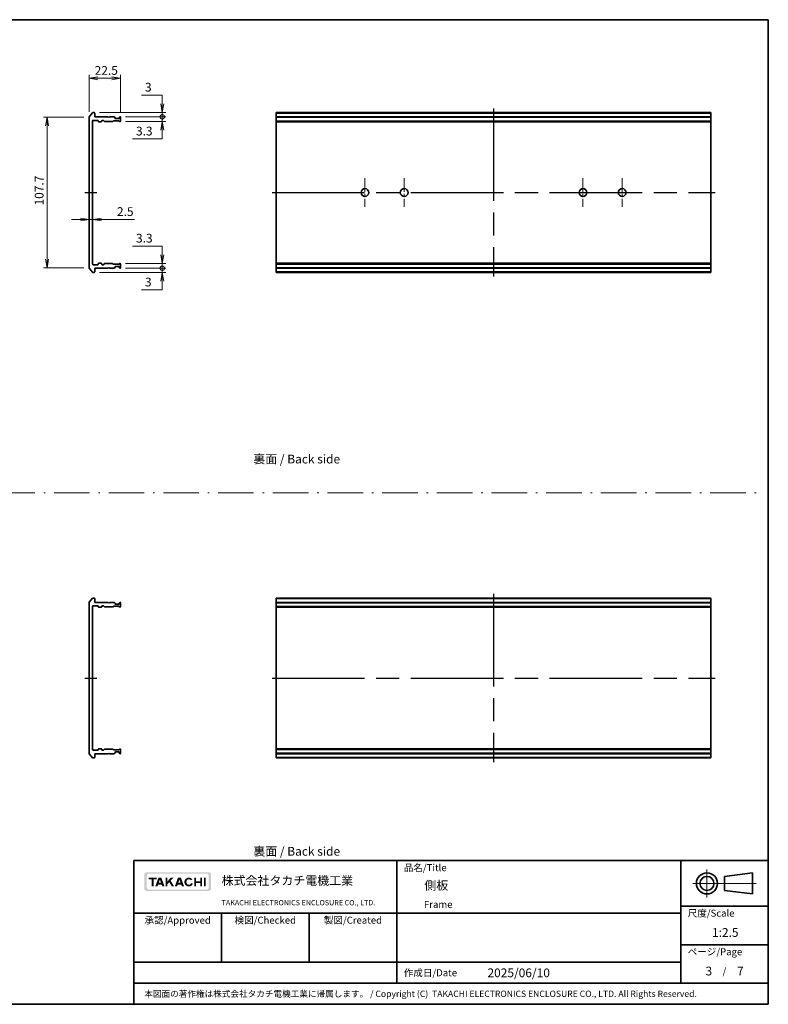
# Model space of a CAD drawing. Units: millimetres. Extents: x 80 to 11479, y 44 to 2292.
# Drawn here: x 5822 to 6356, y 44 to 747 of the extents above; entities that cross this region are included whole.
import ezdxf
from ezdxf.enums import TextEntityAlignment as Align

# ---------------------------------------------------------------- set-up
doc = ezdxf.new("R2010")
doc.units = ezdxf.units.MM
doc.header["$LTSCALE"] = 5.5
for name, pattern in [('AM_ISO08W050', [18, 12, -1.5, 3, -1.5]), ('AM_ISO08W050x2', [9, 6, -0.75, 1.5, -0.75]), ('CHAIN', [0.35429999999999995, 0.2362, -0.0295, 0.0591, -0.0295]), ('DASH_DOT', [0.37, 0.24, -0.06, 0.01, -0.06])]:
    doc.linetypes.add(name, pattern=pattern)
doc.layers.get('Defpoints').update_dxf_attribs({"lineweight": 25})
for name, color, linetype, lineweight in [('AM_7', 4, 'AM_ISO08W050', 25), ('Border (ISO)', 7, 'Continuous', 35), ('Center Mark (ISO)', 131, 'Continuous', 18), ('Dimension (ISO)', 7, 'Continuous', 18), ('Dimension (ISO) @ 1', 7, 'Continuous', 18), ('Hatch (ISO)', 1, 'Continuous', 18), ('Sketch Geometry (ISO)', 7, 'Continuous', 18), ('Symbol (ISO)', 7, 'Continuous', 18), ('Title (ISO)', 7, 'Continuous', 35), ('Visible (ISO)', 7, 'Continuous', 35), ('Visible Narrow (ISO)', 7, 'Continuous', 25)]:
    doc.layers.add(name, color=color, linetype=linetype, lineweight=lineweight)
doc.styles.add('Note Text (TK)', font='MS PGothic.ttf')
doc.styles.add('文字スタイル40', font='MS PGothic.ttf')
doc.styles.add('文字スタイル67', font='arial.ttf')
doc.dimstyles.new('Default - Method 1b (TK)', dxfattribs={"dimscale": 5.5, "dimtxt": 2.5, "dimasz": 2.5, "dimexe": 1, "dimexo": 1.499999999999999, "dimgap": 1, "dimtad": 1, "dimtoh": 1, "dimdsep": 46, "dimtxsty": 'Note Text (TK)', "dimblk": 'OPEN', "dimcen": 0.09, "dimdle": 5, "dimclrd": 100, "dimclre": 100, "dimclrt": 7, "dimadec": 1, "dimazin": 1, "dimtfac": 1, "dimtmove": 0, "dimatfit": 3, "dimldrblk": 'OPEN', "dimfxl": 1, "dimtolj": 1, "dimlwd": -1, "dimlwe": -1, "dimarcsym": 0})

# ---------------------------------------------------------------- blocks, each defined once
blk = doc.blocks.new('図面枠 tk図枠')
at = {"layer": 'Border (ISO)'}
for p, q in [((14.49999999999999, 289), (405.4999999999999, 289)), ((14.49999999999999, 289), (14.50000000000001, 8.000000000000007)), ((405.4999999999999, 289), (405.4999999999999, 8.000000000000007)), ((14.50000000000001, 8.000000000000007), (405.4999999999999, 8.000000000000007))]:
    blk.add_line(p, q, dxfattribs=at)
blk = doc.blocks.new('_Open')
at = {"color": 0, "linetype": 'ByBlock', "lineweight": -2}
for p, q in [((-1, 0.1666666666666666), (0, 0)), ((-1, -0.1666666666666666), (0, 0)), ((0, 0), (-1, 0))]:
    blk.add_line(p, q, dxfattribs=at)
blk = doc.blocks.new('*D90')
at = {"layer": 'Defpoints', "color": 0}
for p in [(5893.833258090592, 704.691632347085), (5871.333258090592, 677.0416323470872), (5893.833258090592, 676.8916323470821)]:
    blk.add_point(p, dxfattribs=at)
at = {"layer": 'Dimension (ISO)', "color": 100}
for p, q in [((5871.333258090592, 680.7916323470871), (5871.333258090592, 707.191632347085)), ((5877.583258090592, 704.691632347085), (5887.583258090592, 704.691632347085)), ((5893.833258090592, 680.6416323470821), (5893.833258090592, 707.191632347085))]:
    blk.add_line(p, q, dxfattribs=at)
at = {"layer": 'Dimension (ISO)', "color": 100, "xscale": 6.25, "yscale": 6.25, "zscale": 6.25, "rotation": 180}
blk.add_blockref('_Open', (5871.333258090592, 704.691632347085), dxfattribs=at)
at = {"layer": 'Dimension (ISO)', "color": 100, "xscale": 6.25, "yscale": 6.25, "zscale": 6.25}
blk.add_blockref('_Open', (5893.833258090592, 704.691632347085), dxfattribs=at)
at = {"layer": 'Dimension (ISO)', "color": 7, "insert": (5875.303428545137, 710.316632347085), "char_height": 6.25, "attachment_point": 4, "style": 'Note Text (TK)'}
blk.add_mtext('\\A1;22.5', dxfattribs=at)
blk = doc.blocks.new('*D91')
at = {"layer": 'Defpoints', "color": 0}
for p in [(5871.333258090594, 677.0416323470874), (5841.333258090593, 569.3416323470867), (5871.333258090594, 569.3416323470867)]:
    blk.add_point(p, dxfattribs=at)
at = {"layer": 'Dimension (ISO)', "color": 100}
for p, q in [((5867.583258090594, 677.0416323470874), (5838.833258090592, 677.0416323470874)), ((5841.333258090593, 670.7916323470874), (5841.333258090593, 575.5916323470867)), ((5867.583258090594, 569.3416323470867), (5838.833258090592, 569.3416323470867))]:
    blk.add_line(p, q, dxfattribs=at)
at = {"layer": 'Dimension (ISO)', "color": 100, "xscale": 6.25, "yscale": 6.25, "zscale": 6.25}
for p, rotation in [((5841.333258090593, 677.0416323470874), 90), ((5841.333258090593, 569.3416323470867), 270)]:
    blk.add_blockref('_Open', p, dxfattribs=dict(at, rotation=rotation))
at = {"layer": 'Dimension (ISO)', "color": 7, "insert": (5835.708258090591, 613.9409221198122), "char_height": 6.25, "attachment_point": 4, "rotation": 90, "style": 'Note Text (TK)'}
blk.add_mtext('\\A1;107.7', dxfattribs=at)
blk = doc.blocks.new('*D92')
at = {"layer": 'Defpoints', "color": 0}
for p in [(5871.333258090592, 603.945600052566), (5873.833258090591, 603.945600052566), (5873.833258090591, 603.945600052566)]:
    blk.add_point(p, dxfattribs=at)
at = {"layer": 'Dimension (ISO)', "color": 100}
for p, q in [((5865.083258090592, 603.945600052566), (5858.833258090592, 603.945600052566)), ((5871.333258090592, 603.945600052566), (5873.833258090591, 603.945600052566)), ((5880.083258090592, 603.945600052566), (5903.717028276092, 603.945600052566))]:
    blk.add_line(p, q, dxfattribs=at)
at = {"layer": 'Dimension (ISO)', "color": 100, "xscale": 6.25, "yscale": 6.25, "zscale": 6.25}
blk.add_blockref('_Open', (5871.333258090592, 603.945600052566), dxfattribs=at)
at = {"layer": 'Dimension (ISO)', "color": 100, "xscale": 6.25, "yscale": 6.25, "zscale": 6.25, "rotation": 180}
blk.add_blockref('_Open', (5873.833258090591, 603.945600052566), dxfattribs=at)
at = {"layer": 'Dimension (ISO)', "color": 7, "insert": (5891.202823730638, 609.5706000525661), "char_height": 6.25, "attachment_point": 4, "style": 'Note Text (TK)'}
blk.add_mtext('\\A1;2.5', dxfattribs=at)
blk = doc.blocks.new('_DotSmall')
at = {"color": 0, "linetype": 'ByBlock', "const_width": 0.5}
blk.add_lwpolyline([(-0.0625, 0, 1), (0.0625, 0, 1)], format="xyb", close=True, dxfattribs=at)
blk = doc.blocks.new('*D93')
at = {"layer": 'Defpoints', "color": 0}
for p in [(5875.03325809059, 680.1916323470853), (5893.533258090591, 677.1916323470851), (5923.533258090623, 680.1916323470853)]:
    blk.add_point(p, dxfattribs=at)
at = {"layer": 'Dimension (ISO)', "color": 100}
for p, q in [((5908.661098999715, 692.6916323470853), (5923.533258090623, 692.6916323470853)), ((5923.533258090623, 686.4416323470853), (5923.533258090623, 692.6916323470853)), ((5878.78325809059, 680.1916323470853), (5926.033258090623, 680.1916323470853)), ((5897.283258090591, 677.1916323470851), (5926.033258090623, 677.1916323470851)), ((5923.533258090623, 677.1916323470851), (5923.533258090623, 680.1916323470853)), ((5923.533258090623, 677.1916323470851), (5923.533258090623, 670.9416323470851))]:
    blk.add_line(p, q, dxfattribs=at)
at = {"layer": 'Dimension (ISO)', "color": 100, "xscale": 6.25, "yscale": 6.25, "zscale": 6.25}
for name, p, rotation in [('_Open', (5923.533258090623, 680.1916323470853), 270), ('_DotSmall', (5923.533258090623, 677.1916323470851), 90)]:
    blk.add_blockref(name, p, dxfattribs=dict(at, rotation=rotation))
at = {"layer": 'Dimension (ISO)', "color": 7, "insert": (5911.161098999713, 698.3166323470836), "char_height": 6.25, "attachment_point": 4, "style": 'Note Text (TK)'}
blk.add_mtext('\\A1;3', dxfattribs=at)
blk = doc.blocks.new('*D94')
at = {"layer": 'Defpoints', "color": 0}
for p in [(5893.533258090591, 677.1916323470851), (5923.533258090635, 677.1916323470851), (5893.533258090591, 673.8916323470823)]:
    blk.add_point(p, dxfattribs=at)
at = {"layer": 'Dimension (ISO)', "color": 100}
for p, q in [((5923.533258090635, 677.1916323470851), (5923.533258090635, 683.4416323470851)), ((5897.283258090591, 677.1916323470851), (5926.033258090634, 677.1916323470851)), ((5923.533258090635, 673.8916323470823), (5923.533258090635, 677.1916323470851)), ((5897.283258090591, 673.8916323470823), (5926.033258090634, 673.8916323470823)), ((5923.533258090635, 667.6416323470823), (5923.533258090635, 661.3916323470823)), ((5902.269053545179, 661.3916323470823), (5923.533258090635, 661.3916323470823))]:
    blk.add_line(p, q, dxfattribs=at)
at = {"layer": 'Dimension (ISO)', "color": 100, "xscale": 6.25, "yscale": 6.25, "zscale": 6.25}
for name, p, rotation in [('_DotSmall', (5923.533258090635, 677.1916323470851), 270), ('_Open', (5923.533258090635, 673.8916323470823), 90)]:
    blk.add_blockref(name, p, dxfattribs=dict(at, rotation=rotation))
at = {"layer": 'Dimension (ISO)', "color": 7, "insert": (5904.769053545179, 667.0166323470805), "char_height": 6.25, "attachment_point": 4, "style": 'Note Text (TK)'}
blk.add_mtext('\\A1;3.3', dxfattribs=at)
blk = doc.blocks.new('表題欄 コピー版 tk表題欄')
at = {"layer": 'Hatch (ISO)'}
h = blk.add_hatch(color=256, dxfattribs=at)
edge = h.paths.add_edge_path(flags=0)
edge.add_arc((95.444849922821, 237.346881026017), 0.5958259999999996, 269.9999999999897, 360)
edge.add_line((96.040675922821, 237.3468810260171), (96.04067592282095, 240.7585970260168))
edge.add_arc((95.44484992282096, 240.7585970260169), 0.5958259999999996, 0, 90.0000000000068)
edge.add_line((95.44484992282091, 241.3544230260169), (79.00658192282103, 241.3544230260169))
edge.add_arc((79.00658192282103, 240.7585970260169), 0.5958259999999996, 90, 180)
edge.add_line((78.41075592282102, 240.7585970260168), (78.41075592282081, 237.3468810260171))
edge.add_arc((79.00658192282081, 237.3468810260168), 0.5958259999999996, 180, 270.0000000000205)
edge.add_line((79.00658192282103, 236.7510550260168), (95.44484992282091, 236.751055026017))
edge = h.paths.add_edge_path()
edge.add_line((77.70882392282107, 241.0034570260169), (77.70882392282107, 237.1020210260171))
edge.add_arc((78.41075592282097, 237.102021026017), 0.7019319999998935, 180, 270.000000000008)
edge.add_line((78.41075592282105, 236.4000890260172), (96.04067592282101, 236.4000890260172))
edge.add_arc((96.040675922821, 237.102021026017), 0.7019319999998921, 270, 360)
edge.add_line((96.7426079228209, 237.1020210260171), (96.74260792282098, 241.0034570260169))
edge.add_arc((96.04067592282107, 241.003457026017), 0.7019319999998921, 0, 90.00000000000873)
edge.add_line((96.04067592282095, 241.705389026017), (78.41075592282105, 241.7053890260169))
edge.add_arc((78.41075592282105, 241.0034570260169), 0.7019319999999984, 90.00000000000072, 180)
for points in [[(78.94128592282102, 240.1954190260171), (78.94128592282102, 239.7056990260171), (79.79013392282097, 239.7056990260171), (79.79013392282097, 237.7060090260171), (80.37779792282102, 237.7060090260171), (80.37779792282102, 239.7056990260171), (81.22664592282104, 239.7056990260171), (81.22664592282104, 240.1954190260171)], [(85.55355153134052, 237.7060090260171), (84.81294043548178, 238.9396854897348), (84.28739592282106, 238.3724785432585), (84.28739592282106, 237.7060090260171), (83.76502792282103, 237.7060090260171), (83.76502792282103, 240.1954190260171), (84.28739592282106, 240.1954190260171), (84.28739592282106, 239.1472136578642), (85.2586086041826, 240.1954190260171), (85.97643794456017, 240.1954190260171), (85.18872726044239, 239.3452627384302), (86.172817922821, 237.7060090260171)], [(91.96090243223207, 240.1954190260171), (91.96090243223207, 237.7060090260171), (92.4791894322321, 237.7060090260171), (92.4791894322321, 238.7058540260171), (93.63819343223211, 238.7058540260171), (93.63819343223211, 237.7060090260171), (94.15648043223207, 237.7060090260171), (94.15648043223207, 240.1954190260171), (93.63819343223211, 240.1954190260171), (93.63819343223211, 239.195574026017), (92.4791894322321, 239.195574026017), (92.4791894322321, 240.1954190260171)], [(94.71149643223212, 240.1954190260171), (94.71149643223212, 237.7060090260171), (95.2338644322322, 237.7060090260171), (95.2338644322322, 240.1954190260171)]]:
    blk.add_hatch(color=256, dxfattribs=at).paths.add_polyline_path(points)
h = blk.add_hatch(color=256, dxfattribs=at)
h.paths.add_polyline_path([(82.45967999495221, 238.7589070260171), (81.8218998506899, 238.7589070260171), (82.14078992282104, 239.627313026017)], flags=0)
h.paths.add_polyline_path([(82.64850318183746, 238.2447010260171), (81.63307666380464, 238.2447010260171), (81.43526189659153, 237.7060090260171), (80.81854592282102, 237.7060090260171), (81.73268992282102, 240.1954190260171), (82.54888992282102, 240.1954190260171), (83.46303392282098, 237.7060090260171), (82.84631794905052, 237.7060090260171)])
h = blk.add_hatch(color=256, dxfattribs=at)
h.paths.add_polyline_path([(87.39654585068993, 238.7589070260171), (88.03432599495216, 238.7589070260171), (87.71543592282107, 239.627313026017)], flags=0)
h.paths.add_polyline_path([(87.00990789659151, 237.7060090260171), (87.20772266380467, 238.2447010260171), (88.22314918183736, 238.2447010260171), (88.42096394905047, 237.7060090260171), (89.03767992282091, 237.7060090260171), (88.123535922821, 240.1954190260171), (87.30733592282104, 240.1954190260171), (86.39319192282105, 237.7060090260171)])
h = blk.add_hatch(color=256, dxfattribs=at)
edge = h.paths.add_edge_path()
edge.add_arc((90.39257192282079, 238.9507140260171), 1.273272000000011, 38.55054079078439, 336.5820184016556)
edge.add_line((91.56096443223191, 238.4446700260172), (91.04202846323602, 238.6694270587604))
edge.add_ellipse((90.392571922821, 238.9507140260171), major_axis=(0, -0.7998759999999119), ratio=0.8673469387756529, start_angle=128.5505407907963, end_angle=426.582018401653, ccw=False)
edge.add_line((90.96328818027123, 239.4055047731898), (91.38834540645578, 239.7442231660233))
at = {"layer": 'Title (ISO)'}
for p, q in [((74.70882392282105, 245.052739026017), (255.7088239228211, 245.052739026017)), ((74.70882392282105, 204.052739026017), (74.70882392282105, 245.052739026017)), ((149.7088239228211, 245.052739026017), (149.7088239228211, 210.052739026017)), ((230.7088239228211, 245.052739026017), (230.7088239228211, 210.052739026017)), ((255.7088239228211, 245.052739026017), (255.7088239228211, 204.052739026017)), ((243.2088239228211, 240.552739026017), (251.2088239228211, 241.552739026017)), ((243.2088239228211, 240.552739026017), (243.2088239228211, 236.552739026017)), ((251.2088239228211, 235.552739026017), (251.2088239228211, 241.552739026017)), ((243.2088239228211, 236.552739026017), (251.2088239228211, 235.552739026017)), ((230.7088239228211, 232.052739026017), (255.7088239228211, 232.052739026017)), ((74.70882392282105, 230.052739026017), (230.7088239228211, 230.0527390260171)), ((99.70882392282105, 230.052739026017), (99.70882392282108, 216.052739026017)), ((124.708823922821, 230.052739026017), (124.708823922821, 216.052739026017)), ((230.7088239228211, 221.052739026017), (255.7088239228211, 221.052739026017)), ((74.70882392282105, 216.052739026017), (230.7088239228211, 216.052739026017)), ((255.7088239228211, 210.052739026017), (74.70882392282105, 210.052739026017)), ((74.70882392282105, 204.052739026017), (255.7088239228211, 204.052739026017))]:
    blk.add_line(p, q, dxfattribs=at)
at = {"layer": 'Title (ISO)', "color": 4, "linetype": 'CHAIN', "lineweight": 18, "ltscale": 8.889559745788574}
blk.add_line((238.2088239228211, 242.5527390260171), (238.2088239228211, 234.552739026017), dxfattribs=at)
at = {"layer": 'Title (ISO)', "color": 4, "linetype": 'CHAIN', "lineweight": 18, "ltscale": 20.00163269042969}
blk.add_line((252.2088239228211, 238.552739026017), (234.2088239228211, 238.552739026017), dxfattribs=at)
at = {"layer": 'Title (ISO)'}
for radius in [3, 2]:
    blk.add_circle((238.2088239228211, 238.5527390260171), radius, dxfattribs=at)
at = {"layer": 'Title (ISO)', "color": 1, "char_height": 2.000000029802322, "line_spacing_factor": 1.5, "style": 'Note Text (TK)'}
for s, insert, attachment_point in [('\\fＭＳ Ｐゴシック|b0|i0;{\\H2.0000;品名/Title}', (151.708823922821, 243.052739026017), 4), ('\\fＭＳ Ｐゴシック|b0|i0;{\\H2.0000;尺度/Scale}', (232.7088239228211, 230.052739026017), 4), ('\\fＭＳ Ｐゴシック|b0|i0;{\\H2.0000;承認/Approved}', (87.20882392282105, 228.052739026017), 5), ('\\fＭＳ Ｐゴシック|b0|i0;{\\H2.0000;検図/Checked}', (112.208823922821, 228.0527390260171), 5), ('\\fＭＳ Ｐゴシック|b0|i0;{\\H2.0000;製図/Created}', (137.208823922821, 228.052739026017), 5), ('\\fＭＳ Ｐゴシック|b0|i0;{\\H2.0000;ページ/Page}', (232.7088239228211, 219.052739026017), 4), ('\\fＭＳ Ｐゴシック|b0|i0;{\\H2.0000;作成日/Date}', (151.708823922821, 213.052739026017), 4)]:
    blk.add_mtext(s, dxfattribs=dict(at, insert=insert, attachment_point=attachment_point))
at = {"layer": 'Title (ISO)', "color": 7, "line_spacing_factor": 1.5, "style": 'Note Text (TK)'}
for s, insert, char_height, attachment_point in [('株式会社タカチ電機工業', (99.74260792282095, 239.052739026017), 2.5, 4), ('\\fArial|b0|i0;{\\H1.4986;TAKACHI ELECTRONICS ENCLOSURE CO., LTD.}', (99.74260792282095, 233.052739026017), 1.49859994649887, 4), ('\\fＭＳ Ｐゴシック|b0|i0;{\\H2.0000;/}', (243.2088239228211, 213.5527390260171), 2.000000029802322, 5), ('\\fMS PGothic|b0|i0;{\\H1.8000;本図面の著作権は株式会社タカチ電機工業に帰属します。 / Copyright (C)\xa0 TAKACHI ELECTRONICS ENCLOSURE CO., LTD. All Rights Reserved.}', (77.70882392282107, 207.052739026017), 1.800000071525573, 4)]:
    blk.add_mtext(s, dxfattribs=dict(at, insert=insert, char_height=char_height, attachment_point=attachment_point))
at = {"layer": 'Title (ISO)', "color": 7}
for tag, p, height, style in [('<品名>_001', (157.4957557410028, 236.6535912987443), 2.5, 'Note Text (TK)'), ('<Title>_001', (157.4878143697324, 231.5520568828656), 2.000000029802322, '文字スタイル67'), ('<型番>_001', (157.6576875571527, 219.9930798731327), 3.000000119209289, '文字スタイル40'), ('作成日_001', (175.617914831912, 211.7814322078352), 2.5, 'Note Text (TK)'), ('<ページ_No.>_001', (237.9488807410029, 212.302739026017), 2.5, 'Note Text (TK)'), ('<総ページ数>_001', (246.7926307410029, 212.302739026017), 2.5, 'Note Text (TK)')]:
    blk.add_attdef(tag, p, '', height=height, dxfattribs=dict(at, style=style))
at = {"layer": 'Title (ISO)', "color": 7, "style": 'Note Text (TK)'}
for tag, p in [('<尺度>', (243.2088239228211, 224.552739026017)), ('<部品サイズ>', (112.208823922821, 213.052739026017))]:
    blk.add_attdef(tag, text='', height=2.5, dxfattribs=at).set_placement(p, align=Align.MIDDLE_CENTER)
blk = doc.blocks.new('*D100')
at = {"layer": 'Defpoints', "color": 0}
for p in [(5893.533258090591, 569.1916323470816), (5875.03325809059, 566.1916323470851), (5923.533258090627, 566.1916323470854)]:
    blk.add_point(p, dxfattribs=at)
at = {"layer": 'Dimension (ISO)', "color": 100}
for p, q in [((5897.283258090591, 569.1916323470816), (5926.033258090627, 569.1916323470816)), ((5923.533258090627, 569.1916323470816), (5923.533258090627, 575.4416323470816)), ((5923.533258090627, 569.1916323470816), (5923.533258090627, 566.1916323470854)), ((5878.78325809059, 566.1916323470851), (5926.033258090627, 566.1916323470854)), ((5923.533258090627, 559.9416323470854), (5923.533258090627, 553.6916323470854)), ((5908.661098999719, 553.6916323470854), (5923.533258090627, 553.6916323470854))]:
    blk.add_line(p, q, dxfattribs=at)
at = {"layer": 'Dimension (ISO)', "color": 100, "xscale": 6.25, "yscale": 6.25, "zscale": 6.25}
for name, p, rotation in [('_DotSmall', (5923.533258090627, 569.1916323470816), 270), ('_Open', (5923.533258090627, 566.1916323470854), 90)]:
    blk.add_blockref(name, p, dxfattribs=dict(at, rotation=rotation))
at = {"layer": 'Dimension (ISO)', "color": 7, "insert": (5911.161098999716, 559.3166323470836), "char_height": 6.25, "attachment_point": 4, "style": 'Note Text (TK)'}
blk.add_mtext('\\A1;3', dxfattribs=at)
blk = doc.blocks.new('*D101')
at = {"layer": 'Defpoints', "color": 0}
for p in [(5893.533258090591, 572.4916323470845), (5893.533258090591, 569.1916323470816), (5923.533258090635, 569.1916323470816)]:
    blk.add_point(p, dxfattribs=at)
at = {"layer": 'Dimension (ISO)', "color": 100}
for p, q in [((5902.269053545179, 584.9916323470845), (5923.533258090635, 584.9916323470845)), ((5923.533258090635, 578.7416323470845), (5923.533258090635, 584.9916323470845)), ((5897.283258090591, 572.4916323470845), (5926.033258090634, 572.4916323470845)), ((5897.283258090591, 569.1916323470816), (5926.033258090634, 569.1916323470816)), ((5923.533258090635, 572.4916323470845), (5923.533258090635, 569.1916323470816)), ((5923.533258090635, 569.1916323470816), (5923.533258090635, 562.9416323470816))]:
    blk.add_line(p, q, dxfattribs=at)
at = {"layer": 'Dimension (ISO)', "color": 100, "xscale": 6.25, "yscale": 6.25, "zscale": 6.25}
for name, p, rotation in [('_Open', (5923.533258090635, 572.4916323470845), 270), ('_DotSmall', (5923.533258090635, 569.1916323470816), 90)]:
    blk.add_blockref(name, p, dxfattribs=dict(at, rotation=rotation))
at = {"layer": 'Dimension (ISO)', "color": 7, "insert": (5904.769053545179, 590.6166323470826), "char_height": 6.25, "attachment_point": 4, "style": 'Note Text (TK)'}
blk.add_mtext('\\A1;3.3', dxfattribs=at)

msp = doc.modelspace()

# ---------------------------------------------------------------- linework, layer by layer
at = {"layer": 'AM_7'}
for p, q in [((6159.802406398281, 683.191632347085), (6159.802406398281, 563.191632347085)), ((6001.802406398281, 623.191632347085), (6317.802406398281, 623.191632347085)), ((6159.802406398281, 336.7830952416316), (6159.802406398281, 216.7830952416316)), ((6001.802406398281, 276.7830952416316), (6317.802406398281, 276.7830952416316))]:
    msp.add_line(p, q, dxfattribs=at)
at = {"layer": 'AM_7', "linetype": 'AM_ISO08W050x2'}
for p, q in [((5868.333258090592, 623.191632347085), (5876.833258090588, 623.191632347085)), ((5868.333258090592, 276.7830952416316), (5876.833258090588, 276.7830952416316))]:
    msp.add_line(p, q, dxfattribs=at)
at = {"layer": 'Center Mark (ISO)', "linetype": 'CHAIN', "ltscale": 7.593150615692138}
for p, q in [((6068.052406398281, 633.441632347085), (6068.052406398281, 612.941632347085)), ((6096.052406398281, 633.441632347085), (6096.052406398281, 612.941632347085)), ((6223.552406398281, 633.441632347085), (6223.552406398281, 612.941632347085)), ((6251.552406398282, 633.441632347085), (6251.552406398282, 612.941632347085))]:
    msp.add_line(p, q, dxfattribs=at)
at = {"layer": 'Sketch Geometry (ISO)', "color": 4, "linetype": 'DASH_DOT', "lineweight": 18, "ltscale": 19.16461944580078}
msp.add_line((5378.403837476322, 409.0000123149093), (6353.403837476322, 409.0000123149129), dxfattribs=at)
at = {"layer": 'Visible (ISO)'}
for p, q in [((5871.333258090592, 677.083017366529), (5871.333258090592, 569.3002473276374)), ((5871.40279170671, 677.2750726864269), (5873.743304190506, 680.0836876669836)), ((5875.033258090589, 680.191632347085), (5873.973770574383, 680.191632347085)), ((5874.133258090587, 674.691632347085), (5877.533258090589, 674.691632347085)), ((5875.333258090591, 677.191632347085), (5875.333258090591, 679.891632347082)), ((5884.833258090591, 677.191632347085), (5875.333258090591, 677.191632347085)), ((5880.633258090587, 674.691632347085), (5881.45899402188, 674.691632347085)), ((5882.295390124945, 673.9795003127274), (5881.671126056233, 674.6037643814396)), ((5885.333258090592, 676.691632347085), (5884.833258090591, 677.191632347085)), ((5885.833258090592, 677.191632347085), (5885.333258090592, 676.691632347085)), ((5889.208994021879, 677.191632347085), (5885.833258090592, 677.191632347085)), ((5889.421126056234, 677.1037643814396), (5889.745390124947, 676.7795003127266)), ((5889.833258090591, 676.191632347085), (5889.833258090591, 676.5673682783726)), ((5892.533258090589, 675.891632347082), (5890.133258090587, 675.891632347082)), ((5892.833258090591, 676.5673682783726), (5892.833258090591, 676.191632347085)), ((5892.921126056233, 676.7795003127266), (5893.245390124946, 677.1037643814396)), ((5893.533258090588, 677.191632347085), (5893.457522159304, 677.191632347085)), ((5893.833258090592, 674.191632347085), (5893.833258090592, 676.8916323470821)), ((6004.802406398281, 679.8916323470856), (6004.802406398281, 680.191632347085)), ((6314.802406398281, 680.191632347085), (6004.802406398281, 680.191632347085)), ((6004.802406398281, 677.191632347085), (6004.802406398281, 679.8916323470856)), ((6004.802406398281, 676.8916323470858), (6004.802406398281, 677.191632347085)), ((6314.802406398281, 677.191632347085), (6004.802406398281, 677.191632347085)), ((6004.802406398281, 674.191632347085), (6004.802406398281, 676.8916323470858)), ((6314.802406398281, 680.191632347085), (6314.802406398281, 679.8916323470856)), ((6314.802406398281, 679.8916323470856), (6314.802406398281, 677.191632347085)), ((6314.802406398281, 677.191632347085), (6314.802406398281, 676.8916323470858)), ((6314.802406398281, 676.8916323470858), (6314.802406398281, 674.191632347085)), ((5873.833258090591, 571.9916323470843), (5873.833258090588, 674.3916323470821)), ((5877.833258090592, 674.3916323470821), (5877.833258090592, 673.9916323470843)), ((5878.133258090588, 673.691632347085), (5880.033258090588, 673.691632347085)), ((5880.333258090591, 673.9916323470843), (5880.333258090591, 674.3916323470821)), ((5882.5075221593, 673.8916323470821), (5888.158994021877, 673.8916323470821)), ((5888.695390124944, 674.3037643814404), (5888.371126056235, 673.9795003127274)), ((5888.907522159301, 674.3916323470821), (5892.408994021876, 674.3916323470821)), ((5892.945390124944, 673.9795003127274), (5892.621126056234, 674.3037643814404)), ((5893.157522159301, 673.8916323470821), (5893.533258090588, 673.8916323470821)), ((6004.802406398281, 673.8916323470856), (6004.802406398281, 674.191632347085)), ((6004.802406398281, 673.691632347085), (6004.802406398281, 673.8916323470856)), ((6004.802406398281, 673.8916323470856), (6314.802406398281, 673.8916323470856)), ((6004.802406398281, 673.691632347085), (6314.802406398281, 673.691632347085)), ((6004.802406398281, 572.691632347085), (6004.802406398281, 673.691632347085)), ((6314.802406398281, 674.191632347085), (6314.802406398281, 673.8916323470856)), ((6314.802406398281, 673.8916323470856), (6314.802406398281, 673.691632347085)), ((6314.802406398281, 673.691632347085), (6314.802406398281, 572.691632347085)), ((5873.743304190506, 566.2995770271827), (5871.40279170671, 569.1081920077395)), ((5877.533258090589, 571.691632347085), (5874.133258090587, 571.691632347085)), ((5875.333258090591, 566.4916323470842), (5875.333258090591, 569.191632347085)), ((5875.333258090591, 569.191632347085), (5884.833258090591, 569.191632347085)), ((5877.833258090592, 572.3916323470821), (5877.833258090592, 571.9916323470843)), ((5880.033258090588, 572.691632347085), (5878.133258090588, 572.691632347085)), ((5880.333258090591, 571.9916323470843), (5880.333258090591, 572.3916323470821)), ((5881.45899402188, 571.691632347085), (5880.633258090587, 571.691632347085)), ((5881.671126056233, 571.7795003127267), (5882.295390124945, 572.403764381439)), ((5888.158994021877, 572.4916323470843), (5882.5075221593, 572.4916323470843)), ((5884.833258090591, 569.191632347085), (5885.333258090592, 569.691632347085)), ((5885.333258090592, 569.691632347085), (5885.833258090592, 569.191632347085)), ((5885.833258090592, 569.191632347085), (5889.208994021879, 569.191632347085)), ((5888.371126056235, 572.403764381439), (5888.695390124944, 572.0795003127259)), ((5892.408994021876, 571.9916323470843), (5888.907522159301, 571.9916323470843)), ((5889.745390124947, 569.6037643814396), (5889.421126056234, 569.2795003127266)), ((5889.833258090591, 569.8158964157936), (5889.833258090591, 570.191632347085)), ((5890.133258090587, 570.4916323470842), (5892.533258090589, 570.4916323470842)), ((5892.621126056234, 572.0795003127259), (5892.945390124944, 572.403764381439)), ((5892.833258090591, 570.191632347085), (5892.833258090591, 569.8158964157936)), ((5893.245390124946, 569.2795003127266), (5892.921126056233, 569.6037643814396)), ((5893.157522159301, 572.4916323470843), (5893.533258090588, 572.4916323470843)), ((5893.457522159304, 569.191632347085), (5893.533258090588, 569.191632347085)), ((5893.833258090592, 569.4916323470843), (5893.833258090592, 572.191632347085)), ((6004.802406398281, 572.4916323470843), (6004.802406398281, 572.691632347085)), ((6314.802406398281, 572.691632347085), (6004.802406398281, 572.691632347085)), ((6004.802406398281, 572.191632347085), (6004.802406398281, 572.4916323470843)), ((6314.802406398281, 572.4916323470843), (6004.802406398281, 572.4916323470843)), ((6004.802406398281, 569.4916323470843), (6004.802406398281, 572.191632347085)), ((6004.802406398281, 569.191632347085), (6004.802406398281, 569.4916323470843)), ((6004.802406398281, 566.4916323470842), (6004.802406398281, 569.191632347085)), ((6004.802406398281, 569.191632347085), (6314.802406398281, 569.191632347085)), ((6314.802406398281, 572.691632347085), (6314.802406398281, 572.4916323470843)), ((6314.802406398281, 572.4916323470843), (6314.802406398281, 572.191632347085)), ((6314.802406398281, 569.4916323470843), (6314.802406398281, 572.191632347085)), ((6314.802406398281, 569.4916323470843), (6314.802406398281, 569.191632347085)), ((6314.802406398281, 569.191632347085), (6314.802406398281, 566.4916323470842)), ((5873.973770574383, 566.191632347085), (5875.033258090589, 566.191632347085)), ((6004.802406398281, 566.191632347085), (6004.802406398281, 566.4916323470842)), ((6004.802406398281, 566.191632347085), (6314.802406398281, 566.191632347085)), ((6314.802406398281, 566.4916323470842), (6314.802406398281, 566.191632347085)), ((5871.333258090592, 330.6744802610756), (5871.333258090592, 222.891710222184)), ((5871.40279170671, 330.8665355809735), (5873.743304190506, 333.6751505615302)), ((5875.033258090589, 333.7830952416316), (5873.973770574383, 333.7830952416316)), ((5875.333258090591, 330.7830952416316), (5875.333258090591, 333.4830952416287)), ((5884.833258090591, 330.7830952416316), (5875.333258090591, 330.7830952416316)), ((5885.333258090592, 330.2830952416316), (5884.833258090591, 330.7830952416316)), ((5885.833258090592, 330.7830952416316), (5885.333258090592, 330.2830952416316)), ((5889.208994021879, 330.7830952416316), (5885.833258090592, 330.7830952416316)), ((5889.421126056234, 330.6952272759863), (5889.745390124947, 330.3709632072732)), ((5892.921126056233, 330.3709632072732), (5893.245390124946, 330.6952272759863)), ((5893.533258090588, 330.7830952416316), (5893.457522159304, 330.7830952416316)), ((5893.833258090592, 327.7830952416316), (5893.833258090592, 330.4830952416287)), ((6004.802406398281, 333.4830952416323), (6004.802406398281, 333.7830952416316)), ((6314.802406398281, 333.7830952416316), (6004.802406398281, 333.7830952416316)), ((6004.802406398281, 330.7830952416316), (6004.802406398281, 333.4830952416323)), ((6004.802406398281, 330.4830952416323), (6004.802406398281, 330.7830952416316)), ((6314.802406398281, 330.7830952416316), (6004.802406398281, 330.7830952416316)), ((6004.802406398281, 327.7830952416316), (6004.802406398281, 330.4830952416323)), ((6314.802406398281, 333.7830952416316), (6314.802406398281, 333.4830952416323)), ((6314.802406398281, 333.4830952416323), (6314.802406398281, 330.7830952416316)), ((6314.802406398281, 330.7830952416316), (6314.802406398281, 330.4830952416323)), ((6314.802406398281, 330.4830952416323), (6314.802406398281, 327.7830952416316)), ((5873.833258090591, 225.5830952416309), (5873.833258090588, 327.9830952416287)), ((5874.133258090587, 328.2830952416316), (5877.533258090589, 328.2830952416316)), ((5877.833258090592, 327.9830952416287), (5877.833258090592, 327.5830952416309)), ((5878.133258090588, 327.2830952416316), (5880.033258090588, 327.2830952416316)), ((5880.333258090591, 327.5830952416309), (5880.333258090591, 327.9830952416287)), ((5880.633258090587, 328.2830952416316), (5881.45899402188, 328.2830952416316)), ((5882.295390124945, 327.570963207274), (5881.671126056233, 328.1952272759863)), ((5882.5075221593, 327.4830952416287), (5888.158994021877, 327.4830952416287)), ((5888.695390124944, 327.8952272759871), (5888.371126056235, 327.570963207274)), ((5888.907522159301, 327.9830952416287), (5892.408994021876, 327.9830952416287)), ((5889.833258090591, 329.7830952416316), (5889.833258090591, 330.1588311729192)), ((5892.533258090589, 329.4830952416287), (5890.133258090587, 329.4830952416287)), ((5892.945390124944, 327.570963207274), (5892.621126056234, 327.8952272759871)), ((5892.833258090591, 330.1588311729192), (5892.833258090591, 329.7830952416316)), ((5893.157522159301, 327.4830952416287), (5893.533258090588, 327.4830952416287)), ((6004.802406398281, 327.4830952416323), (6004.802406398281, 327.7830952416316)), ((6004.802406398281, 327.2830952416316), (6004.802406398281, 327.4830952416323)), ((6004.802406398281, 327.4830952416323), (6314.802406398281, 327.4830952416323)), ((6004.802406398281, 327.2830952416316), (6314.802406398281, 327.2830952416316)), ((6004.802406398281, 226.2830952416316), (6004.802406398281, 327.2830952416316)), ((6314.802406398281, 327.7830952416316), (6314.802406398281, 327.4830952416323)), ((6314.802406398281, 327.4830952416323), (6314.802406398281, 327.2830952416316)), ((6314.802406398281, 327.2830952416316), (6314.802406398281, 226.2830952416316)), ((5877.533258090589, 225.2830952416316), (5874.133258090587, 225.2830952416316)), ((5877.833258090592, 225.9830952416287), (5877.833258090592, 225.5830952416309)), ((5880.033258090588, 226.2830952416316), (5878.133258090588, 226.2830952416316)), ((5880.333258090591, 225.5830952416309), (5880.333258090591, 225.9830952416287)), ((5881.45899402188, 225.2830952416316), (5880.633258090587, 225.2830952416316)), ((5881.671126056233, 225.3709632072733), (5882.295390124945, 225.9952272759856)), ((5888.158994021877, 226.0830952416309), (5882.5075221593, 226.0830952416309)), ((5888.371126056235, 225.9952272759856), (5888.695390124944, 225.6709632072725)), ((5892.408994021876, 225.5830952416309), (5888.907522159301, 225.5830952416309)), ((5892.621126056234, 225.6709632072725), (5892.945390124944, 225.9952272759856)), ((5893.157522159301, 226.0830952416309), (5893.533258090588, 226.0830952416309)), ((5893.833258090592, 223.0830952416309), (5893.833258090592, 225.7830952416316)), ((6004.802406398281, 226.0830952416309), (6004.802406398281, 226.2830952416316)), ((6314.802406398281, 226.2830952416316), (6004.802406398281, 226.2830952416316)), ((6004.802406398281, 225.7830952416316), (6004.802406398281, 226.0830952416309)), ((6314.802406398281, 226.0830952416309), (6004.802406398281, 226.0830952416309)), ((6004.802406398281, 223.0830952416309), (6004.802406398281, 225.7830952416316)), ((6314.802406398281, 226.2830952416316), (6314.802406398281, 226.0830952416309)), ((6314.802406398281, 226.0830952416309), (6314.802406398281, 225.7830952416316)), ((6314.802406398281, 223.0830952416309), (6314.802406398281, 225.7830952416316)), ((5873.743304190506, 219.8910399217293), (5871.40279170671, 222.6996549022861)), ((5873.973770574383, 219.7830952416316), (5875.033258090589, 219.7830952416316)), ((5875.333258090591, 220.0830952416309), (5875.333258090591, 222.7830952416316)), ((5875.333258090591, 222.7830952416316), (5884.833258090591, 222.7830952416316)), ((5884.833258090591, 222.7830952416316), (5885.333258090592, 223.2830952416316)), ((5885.333258090592, 223.2830952416316), (5885.833258090592, 222.7830952416316)), ((5885.833258090592, 222.7830952416316), (5889.208994021879, 222.7830952416316)), ((5889.745390124947, 223.1952272759863), (5889.421126056234, 222.8709632072732)), ((5889.833258090591, 223.4073593103403), (5889.833258090591, 223.7830952416316)), ((5890.133258090587, 224.0830952416309), (5892.533258090589, 224.0830952416309)), ((5892.833258090591, 223.7830952416316), (5892.833258090591, 223.4073593103403)), ((5893.245390124946, 222.8709632072732), (5892.921126056233, 223.1952272759863)), ((5893.457522159304, 222.7830952416316), (5893.533258090588, 222.7830952416316)), ((6004.802406398281, 222.7830952416316), (6004.802406398281, 223.0830952416309)), ((6004.802406398281, 220.0830952416309), (6004.802406398281, 222.7830952416316)), ((6004.802406398281, 222.7830952416316), (6314.802406398281, 222.7830952416316)), ((6004.802406398281, 219.7830952416316), (6004.802406398281, 220.0830952416309)), ((6004.802406398281, 219.7830952416316), (6314.802406398281, 219.7830952416316)), ((6314.802406398281, 223.0830952416309), (6314.802406398281, 222.7830952416316)), ((6314.802406398281, 222.7830952416316), (6314.802406398281, 220.0830952416309)), ((6314.802406398281, 220.0830952416309), (6314.802406398281, 219.7830952416316))]:
    msp.add_line(p, q, dxfattribs=at)
for centre in [(6068.052406398281, 623.191632347085), (6096.052406398281, 623.191632347085), (6223.552406398281, 623.191632347085), (6251.552406398282, 623.191632347085)]:
    msp.add_circle(centre, 2.75, dxfattribs=at)
for centre, radius, start, end in [((5871.633258090588, 677.083017366529), 0.3, 140.1944289077905, 180), ((5873.973770574383, 679.891632347082), 0.3000000000000001, 90, 140.1944289077905), ((5874.133258090587, 674.3916323470821), 0.3, 90, 180), ((5875.033258090589, 679.891632347082), 0.3, 0, 90), ((5877.533258090589, 674.3916323470821), 0.3, 0, 90), ((5880.633258090587, 674.3916323470821), 0.3, 90, 180), ((5881.45899402188, 674.3916323470821), 0.3, 44.99999999984772, 90), ((5889.208994021879, 676.8916323470821), 0.3, 44.99999999984772, 90), ((5889.533258090589, 676.5673682783726), 0.3, 0, 44.99999999984772), ((5890.133258090587, 676.191632347085), 0.3, 180, 270), ((5892.533258090589, 676.191632347085), 0.3, 270, 0), ((5893.133258090587, 676.5673682783726), 0.3, 135.0000000001523, 180), ((5893.457522159304, 676.8916323470821), 0.3, 90, 135.0000000001523), ((5893.533258090588, 676.8916323470821), 0.3, 0, 90), ((5878.133258090588, 673.9916323470843), 0.3, 180, 270), ((5880.033258090588, 673.9916323470843), 0.3, 270, 0), ((5882.5075221593, 674.191632347085), 0.3, 224.9999999998477, 270), ((5888.158994021877, 674.191632347085), 0.2999999999999999, 270, 315.0000000001523), ((5888.907522159301, 674.0916323470829), 0.3, 90, 135.0000000001523), ((5892.408994021876, 674.0916323470829), 0.3000000000000001, 44.99999999984772, 90), ((5893.157522159301, 674.191632347085), 0.3, 224.9999999998477, 270), ((5893.533258090588, 674.191632347085), 0.3, 270, 0), ((5871.633258090588, 569.3002473276374), 0.3, 180, 219.8055710922095), ((5874.133258090587, 571.9916323470843), 0.3, 180, 270), ((5877.533258090589, 571.9916323470843), 0.3, 270, 0), ((5878.133258090588, 572.3916323470821), 0.3, 90, 180), ((5880.033258090588, 572.3916323470821), 0.3, 0, 90), ((5880.633258090587, 571.9916323470843), 0.3, 180, 270), ((5881.45899402188, 571.9916323470843), 0.3, 270, 315.0000000001523), ((5882.5075221593, 572.191632347085), 0.3, 90, 135.0000000001523), ((5888.158994021877, 572.191632347085), 0.3, 44.99999999984772, 90), ((5888.907522159301, 572.2916323470835), 0.3000000000000001, 224.9999999998477, 270), ((5889.208994021879, 569.4916323470843), 0.3000000000000001, 270, 315.0000000001523), ((5889.533258090589, 569.8158964157936), 0.3, 315.0000000001523, 0), ((5890.133258090587, 570.191632347085), 0.3, 90, 180), ((5892.408994021876, 572.2916323470835), 0.3, 270, 315.0000000001523), ((5892.533258090589, 570.191632347085), 0.3, 0, 90), ((5893.133258090587, 569.8158964157936), 0.3, 180, 224.9999999998477), ((5893.157522159301, 572.191632347085), 0.3, 90, 135.0000000001523), ((5893.457522159304, 569.4916323470843), 0.3, 224.9999999998477, 270), ((5893.533258090588, 572.191632347085), 0.3, 0, 90), ((5893.533258090588, 569.4916323470843), 0.3, 270, 0), ((5873.973770574383, 566.4916323470842), 0.3, 219.8055710922095, 270), ((5875.033258090589, 566.4916323470842), 0.3, 270, 0), ((5871.633258090588, 330.6744802610756), 0.3, 140.1944289077905, 180), ((5873.973770574383, 333.4830952416287), 0.3000000000000001, 90, 140.1944289077905), ((5875.033258090589, 333.4830952416287), 0.3, 0, 90), ((5889.208994021879, 330.4830952416287), 0.3, 44.99999999984772, 90), ((5889.533258090589, 330.1588311729192), 0.3, 0, 44.99999999984772), ((5893.133258090587, 330.1588311729192), 0.3, 135.0000000001523, 180), ((5893.457522159304, 330.4830952416287), 0.3, 90, 135.0000000001523), ((5893.533258090588, 330.4830952416287), 0.3, 0, 90), ((5874.133258090587, 327.9830952416287), 0.3, 90, 180), ((5877.533258090589, 327.9830952416287), 0.3, 0, 90), ((5878.133258090588, 327.5830952416309), 0.3, 180, 270), ((5880.033258090588, 327.5830952416309), 0.3, 270, 0), ((5880.633258090587, 327.9830952416287), 0.3, 90, 180), ((5881.45899402188, 327.9830952416287), 0.3, 44.99999999984772, 90), ((5882.5075221593, 327.7830952416316), 0.3, 224.9999999998477, 270), ((5888.158994021877, 327.7830952416316), 0.2999999999999999, 270, 315.0000000001523), ((5888.907522159301, 327.6830952416294), 0.3, 90, 135.0000000001523), ((5890.133258090587, 329.7830952416316), 0.3, 180, 270), ((5892.408994021876, 327.6830952416294), 0.3000000000000001, 44.99999999984772, 90), ((5892.533258090589, 329.7830952416316), 0.3, 270, 0), ((5893.157522159301, 327.7830952416316), 0.3, 224.9999999998477, 270), ((5893.533258090588, 327.7830952416316), 0.3, 270, 0), ((5874.133258090587, 225.5830952416309), 0.3, 180, 270), ((5877.533258090589, 225.5830952416309), 0.3, 270, 0), ((5878.133258090588, 225.9830952416287), 0.3, 90, 180), ((5880.033258090588, 225.9830952416287), 0.3, 0, 90), ((5880.633258090587, 225.5830952416309), 0.3, 180, 270), ((5881.45899402188, 225.5830952416309), 0.3, 270, 315.0000000001523), ((5882.5075221593, 225.7830952416316), 0.3, 90, 135.0000000001523), ((5888.158994021877, 225.7830952416316), 0.3, 44.99999999984772, 90), ((5888.907522159301, 225.8830952416301), 0.3000000000000001, 224.9999999998477, 270), ((5892.408994021876, 225.8830952416301), 0.3, 270, 315.0000000001523), ((5893.157522159301, 225.7830952416316), 0.3, 90, 135.0000000001523), ((5893.533258090588, 225.7830952416316), 0.3, 0, 90), ((5871.633258090588, 222.891710222184), 0.3, 180, 219.8055710922095), ((5873.973770574383, 220.0830952416309), 0.3, 219.8055710922095, 270), ((5875.033258090589, 220.0830952416309), 0.3, 270, 0), ((5889.208994021879, 223.0830952416309), 0.3000000000000001, 270, 315.0000000001523), ((5889.533258090589, 223.4073593103403), 0.3, 315.0000000001523, 0), ((5890.133258090587, 223.7830952416316), 0.3, 90, 180), ((5892.533258090589, 223.7830952416316), 0.3, 0, 90), ((5893.133258090587, 223.4073593103403), 0.3, 180, 224.9999999998477), ((5893.457522159304, 223.0830952416309), 0.3, 224.9999999998477, 270), ((5893.533258090588, 223.0830952416309), 0.3, 270, 0)]:
    msp.add_arc(centre, radius, start, end, dxfattribs=at)
at = {"layer": 'Visible Narrow (ISO)'}
for p, q in [((6004.802406398281, 679.8916323470856), (6314.802406398281, 679.8916323470856)), ((6004.802406398281, 676.8916323470858), (6314.802406398281, 676.8916323470858)), ((6314.802406398281, 674.191632347085), (6004.802406398281, 674.191632347085)), ((6004.802406398281, 572.191632347085), (6314.802406398281, 572.191632347085)), ((6314.802406398281, 569.4916323470843), (6004.802406398281, 569.4916323470843)), ((6314.802406398281, 566.4916323470842), (6004.802406398281, 566.4916323470842)), ((6004.802406398281, 333.4830952416323), (6314.802406398281, 333.4830952416323)), ((6004.802406398281, 330.4830952416323), (6314.802406398281, 330.4830952416323)), ((6314.802406398281, 327.7830952416316), (6004.802406398281, 327.7830952416316)), ((6004.802406398281, 225.7830952416316), (6314.802406398281, 225.7830952416316)), ((6314.802406398281, 223.0830952416309), (6004.802406398281, 223.0830952416309)), ((6314.802406398281, 220.0830952416309), (6004.802406398281, 220.0830952416309))]:
    msp.add_line(p, q, dxfattribs=at)

# ---------------------------------------------------------------- block references
at = {"xscale": 2.5, "yscale": 2.5, "zscale": 2.5}
msp.add_blockref('図面枠 tk図枠', (5342, 24.00000000000182), dxfattribs=at)
ref = msp.add_blockref('表題欄 コピー版 tk表題欄', (5716.477940192948, -466.1318475650387), dxfattribs=dict(xscale=2.5, yscale=2.5, zscale=2.5))
ref.add_attrib('<品名>_001', '側板', (6110.430397727273, 125.7329545454563), dxfattribs={"layer": 'Title (ISO)', "color": 7, "height": 6.25, "style": 'Note Text (TK)'})
ref.add_attrib('<尺度>_001', '1:2.5', (6315.586647727273, 92.1250000000018), dxfattribs={"layer": 'Title (ISO)', "color": 7, "height": 6.25, "style": 'Note Text (TK)'})
ref.add_attrib('作成日_001', '2025/06/10', (6155.451704545454, 63.32173295454727), dxfattribs={"layer": 'Title (ISO)', "color": 7, "height": 6.25, "style": 'Note Text (TK)'})
ref.add_attrib('<Title>_001', 'Frame', (6110.17701226977, 112.7909276577653), dxfattribs={"layer": 'Title (ISO)', "color": 7, "height": 5.000000074505805, "style": '文字スタイル67'})
ref.add_attrib('<ページ_No.>_001', '3', (6310.977272727272, 64.62500000000182), dxfattribs={"layer": 'Title (ISO)', "color": 7, "height": 6.25, "style": 'Note Text (TK)'})
ref.add_attrib('<総ページ数>_001', '7', (6333.459517045454, 64.62500000000182), dxfattribs={"layer": 'Title (ISO)', "color": 7, "height": 6.25, "style": 'Note Text (TK)'})

# ---------------------------------------------------------------- texts
at = {"layer": 'Symbol (ISO)', "color": 7, "char_height": 6.25, "attachment_point": 4, "line_spacing_factor": 1.5, "style": 'Note Text (TK)'}
for insert in [(5988.443042769115, 433.0343537689932), (5988.443042769115, 153.1672999812745)]:
    msp.add_mtext('\\fＭＳ Ｐゴシック|b0|i0;裏面 / Back side', dxfattribs=dict(at, insert=insert))

# ---------------------------------------------------------------- dimensions: what is measured, and where the dimension line sits
at = {"layer": 'Dimension (ISO) @ 1', "color": 100}
for base, p1, p2, angle, override, picture, middle in [((5893.833258090592, 704.691632347085), (5871.333258090592, 677.0416323470872), (5893.833258090592, 676.8916323470821), 180, {"dimscale": 1, "dimtxt": 6.25, "dimasz": 6.25, "dimexe": 2.5, "dimexo": 3.749999999999999, "dimgap": 2.5, "dimdec": 2, "dimcen": 0.225, "dimtol": 0, "dimlim": 0, "dimtp": 0, "dimtm": 0, "dimtdec": 2, "dimtix": 0, "dimtofl": 0, "dimtmove": 0, "dimatfit": 1}, '*D90', (5882.583258090591, 704.691632347085)), ((5923.533258090623, 680.1916323470853), (5893.533258090588, 677.191632347085), (5875.033258090589, 680.191632347085), 270, {"dimscale": 1, "dimtxt": 6.25, "dimasz": 6.25, "dimexe": 2.5, "dimexo": 3.749999999999999, "dimgap": 2.5, "dimblk1": 'DotSmall', "dimsah": 1, "dimcen": 0.225, "dimdle": 0, "dimtix": 0, "dimtofl": 1, "dimtmove": 1, "dimatfit": 1}, '*D93', (5923.533258090589, 684.8966388209682)), ((5923.533258090635, 677.1916323470851), (5893.533258090588, 673.8916323470821), (5893.533258090588, 677.191632347085), 270, {"dimscale": 1, "dimtxt": 6.25, "dimasz": 6.25, "dimexe": 2.5, "dimexo": 3.749999999999999, "dimgap": 2.5, "dimblk2": 'DotSmall', "dimsah": 1, "dimcen": 0.225, "dimdle": 0, "dimtix": 0, "dimtofl": 1, "dimtmove": 1, "dimatfit": 1}, '*D94', (5923.533258090589, 666.5566520479715)), ((5841.333258090593, 569.3416323470867), (5871.333258090592, 677.0416323470872), (5871.333258090592, 569.3416323470865), 90, {"dimscale": 1, "dimtxt": 6.25, "dimasz": 6.25, "dimexe": 2.5, "dimexo": 3.749999999999999, "dimgap": 2.5, "dimcen": 0.225, "dimtix": 0, "dimtofl": 0, "dimtmove": 0, "dimatfit": 1}, '*D91', (5841.333258090592, 623.191632347085)), ((5873.833258090591, 603.945600052566), (5871.333258090592, 603.945600052566), (5873.833258090591, 603.945600052566), 180, {"dimscale": 1, "dimtxt": 6.25, "dimasz": 6.25, "dimexe": 2.5, "dimexo": 3.749999999999999, "dimgap": 2.5, "dimcen": 0.225, "dimse1": 1, "dimse2": 1, "dimtix": 0, "dimtofl": 1, "dimtmove": 0, "dimatfit": 1}, '*D92', (5896.209926003365, 603.945600052566)), ((5923.533258090635, 569.1916323470816), (5893.533258090588, 572.4916323470843), (5893.533258090588, 569.1916323470813), 90, {"dimscale": 1, "dimtxt": 6.25, "dimasz": 6.25, "dimexe": 2.5, "dimexo": 3.749999999999999, "dimgap": 2.5, "dimblk2": 'DotSmall', "dimsah": 1, "dimcen": 0.225, "dimdle": 0, "dimtix": 0, "dimtofl": 1, "dimtmove": 1, "dimatfit": 1}, '*D101', (5923.533258090589, 579.8266126461949)), ((5923.533258090627, 566.1916323470854), (5893.533258090588, 569.1916323470813), (5875.033258090589, 566.191632347085), 90, {"dimscale": 1, "dimtxt": 6.25, "dimasz": 6.25, "dimexe": 2.5, "dimexo": 3.749999999999999, "dimgap": 2.5, "dimblk1": 'DotSmall', "dimsah": 1, "dimcen": 0.225, "dimdle": 0, "dimtix": 0, "dimtofl": 1, "dimtmove": 1, "dimatfit": 1}, '*D100', (5923.533258090589, 561.4866258731981))]:
    dim = msp.add_linear_dim(base=base, p1=p1, p2=p2, angle=angle, dimstyle='Default - Method 1b (TK)', override=override, dxfattribs=at)
    dim.commit()
    dim.dimension.update_dxf_attribs({"geometry": picture, "text_midpoint": middle, "dimtype": 128})

doc.saveas('drawing.dxf')
